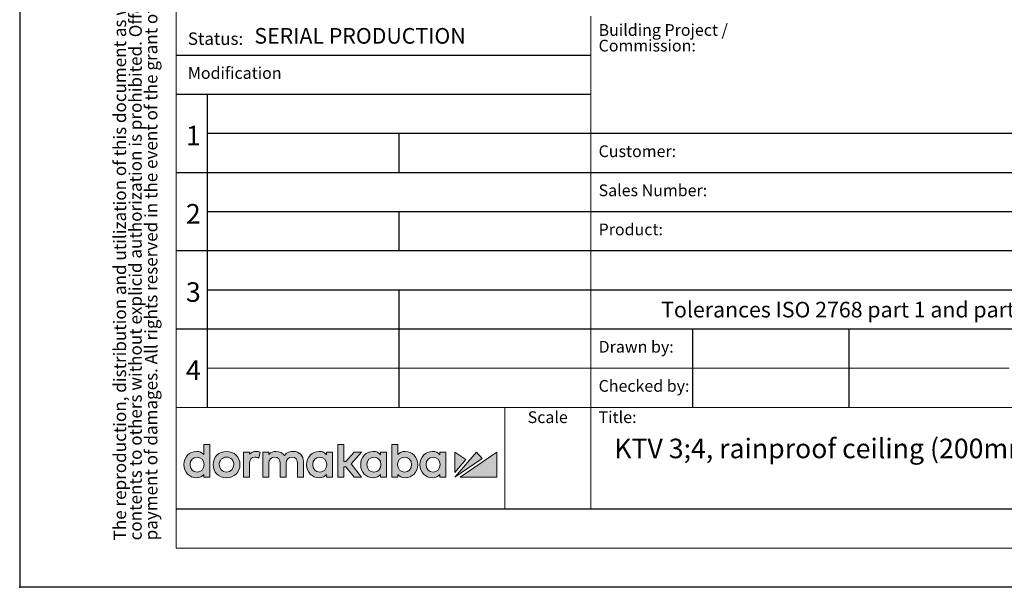
# Model space of a CAD drawing. Units: millimetres. Extents: x 2 to 522, y 18 to 359.
# Drawn here: x 2 to 146, y 18 to 101 of the extents above; entities that cross this region are included whole.
import ezdxf
from ezdxf.enums import TextEntityAlignment as Align

# ---------------------------------------------------------------- set-up
doc = ezdxf.new("R2010")
doc.units = ezdxf.units.MM
doc.linetypes.add('SLD-Durchgehend', pattern=[0])
doc.layers.add('Englisch', color=3, linetype='CONTINUOUS')
doc.layers.add('Schriftfeld', color=7, linetype='CONTINUOUS')
doc.layers.add('FORMAT', color=2, linetype='SLD-Durchgehend', lineweight=30)
doc.layers.add('Mass', color=7, linetype='CONTINUOUS', true_color=0xffffff)
doc.styles.add('Arial', font='arial.ttf')
doc.styles.get("Standard").update_dxf_attribs({"font": 'ISOCP.SHX'})

# ---------------------------------------------------------------- blocks, each defined once
blk = doc.blocks.new('DORMA_Titleblock_2')
at = {"layer": 'Schriftfeld', "true_color": 0x003594}
h = blk.add_hatch(color=164, dxfattribs=at)
h.dxf.hatch_style = 2
edge = h.paths.add_edge_path()
edge.add_spline(control_points=[(3.54, 16.98), (3.3, 17.23), (2.98, 17.37), (2.6, 17.37), (1.69, 17.37), (1, 16.64), (1, 15.68), (1, 14.72), (1.69, 14), (2.6, 14), (3.07, 14), (3.32, 14.16), (3.54, 14.42), (3.54, 14.42), (3.54, 14.08), (3.54, 14.08), (3.54, 14.08), (4.3, 14.08), (4.3, 14.08), (4.3, 14.08), (4.3, 18.25), (4.3, 18.25), (4.3, 18.25), (3.54, 18.25), (3.54, 18.25), (3.54, 18.25), (3.54, 16.98), (3.54, 16.98)], knot_values=[0, 0, 0, 0, 1, 1, 1, 2, 2, 2, 3, 3, 3, 4, 4, 4, 5, 5, 5, 6, 6, 6, 7, 7, 7, 8, 8, 8, 9, 9, 9, 9], degree=3, periodic=0)
edge = h.paths.add_edge_path()
edge.add_spline(control_points=[(2.68, 14.73), (2.15, 14.73), (1.78, 15.12), (1.78, 15.68), (1.78, 16.25), (2.15, 16.64), (2.68, 16.64), (3.21, 16.64), (3.58, 16.25), (3.58, 15.68), (3.58, 15.12), (3.21, 14.73), (2.68, 14.73)], knot_values=[0, 0, 0, 0, 1, 1, 1, 2, 2, 2, 3, 3, 3, 4, 4, 4, 4], degree=3, periodic=0)
h = blk.add_hatch(color=164, dxfattribs=at)
h.dxf.hatch_style = 2
h.paths.add_polyline_path([(23.71, 17.29), (22.74, 17.29), (21.71, 16.1), (21.43, 16.1), (21.43, 18.25), (20.66, 18.25), (20.66, 14.08), (21.43, 14.08), (21.43, 15.4), (21.7, 15.4), (22.74, 14.08), (23.71, 14.08), (22.36, 15.77)])
h = blk.add_hatch(color=164, dxfattribs=at)
h.dxf.hatch_style = 2
edge = h.paths.add_edge_path()
edge.add_spline(control_points=[(29.28, 17.37), (28.9, 17.37), (28.58, 17.24), (28.34, 16.99), (28.34, 16.99), (28.34, 18.25), (28.34, 18.25), (28.34, 18.25), (27.58, 18.25), (27.58, 18.25), (27.58, 18.25), (27.58, 14.08), (27.58, 14.08), (27.58, 14.08), (28.34, 14.08), (28.34, 14.08), (28.34, 14.08), (28.34, 14.42), (28.34, 14.42), (28.55, 14.15), (28.88, 14), (29.28, 14), (30.19, 14), (30.88, 14.72), (30.88, 15.68), (30.88, 16.64), (30.19, 17.37), (29.28, 17.37)], knot_values=[0, 0, 0, 0, 1, 1, 1, 2, 2, 2, 3, 3, 3, 4, 4, 4, 5, 5, 5, 6, 6, 6, 7, 7, 7, 8, 8, 8, 9, 9, 9, 9], degree=3, periodic=0)
edge = h.paths.add_edge_path()
edge.add_spline(control_points=[(29.2, 14.73), (28.67, 14.73), (28.3, 15.12), (28.3, 15.68), (28.3, 16.25), (28.67, 16.64), (29.2, 16.64), (29.73, 16.64), (30.1, 16.25), (30.1, 15.68), (30.1, 15.12), (29.73, 14.73), (29.2, 14.73)], knot_values=[0, 0, 0, 0, 1, 1, 1, 2, 2, 2, 3, 3, 3, 4, 4, 4, 4], degree=3, periodic=0)
h = blk.add_hatch(color=164, dxfattribs=at)
h.dxf.hatch_style = 2
edge = h.paths.add_edge_path()
edge.add_spline(control_points=[(6.44, 17.37), (5.46, 17.37), (4.72, 16.64), (4.72, 15.68), (4.72, 14.72), (5.46, 14), (6.44, 14), (7.42, 14), (8.16, 14.72), (8.16, 15.68), (8.16, 16.64), (7.42, 17.37), (6.44, 17.37)], knot_values=[0, 0, 0, 0, 1, 1, 1, 2, 2, 2, 3, 3, 3, 4, 4, 4, 4], degree=3, periodic=0)
edge = h.paths.add_edge_path()
edge.add_spline(control_points=[(6.44, 14.73), (5.9, 14.73), (5.5, 15.13), (5.5, 15.68), (5.5, 16.24), (5.9, 16.64), (6.44, 16.64), (6.98, 16.64), (7.38, 16.24), (7.38, 15.68), (7.38, 15.13), (6.98, 14.73), (6.44, 14.73)], knot_values=[0, 0, 0, 0, 1, 1, 1, 2, 2, 2, 3, 3, 3, 4, 4, 4, 4], degree=3, periodic=0)
h = blk.add_hatch(color=164, dxfattribs=at)
h.dxf.hatch_style = 2
edge = h.paths.add_edge_path()
edge.add_spline(control_points=[(9.36, 17.01), (9.36, 17.01), (9.36, 17.29), (9.36, 17.29), (9.36, 17.29), (8.6, 17.29), (8.6, 17.29), (8.6, 17.29), (8.6, 14.08), (8.6, 14.08), (8.6, 14.08), (9.37, 14.08), (9.37, 14.08), (9.37, 14.08), (9.37, 15.84), (9.37, 15.84), (9.37, 16.32), (9.64, 16.64), (10.07, 16.64), (10.24, 16.64), (10.42, 16.6), (10.55, 16.53), (10.55, 16.53), (10.73, 17.29), (10.73, 17.29), (10.58, 17.34), (10.42, 17.37), (10.22, 17.37), (9.86, 17.37), (9.56, 17.25), (9.36, 17.01)], knot_values=[0, 0, 0, 0, 1, 1, 1, 2, 2, 2, 3, 3, 3, 4, 4, 4, 5, 5, 5, 6, 6, 6, 7, 7, 7, 8, 8, 8, 9, 9, 9, 10, 10, 10, 10], degree=3, periodic=0)
h = blk.add_hatch(color=164, dxfattribs=at)
h.dxf.hatch_style = 2
edge = h.paths.add_edge_path()
edge.add_spline(control_points=[(14.97, 17.37), (14.61, 17.37), (14.13, 17.28), (13.83, 16.85), (13.6, 17.18), (13.21, 17.37), (12.75, 17.37), (12.48, 17.37), (12.11, 17.3), (11.84, 16.99), (11.84, 16.99), (11.84, 17.29), (11.84, 17.29), (11.84, 17.29), (11.08, 17.29), (11.08, 17.29), (11.08, 17.29), (11.08, 14.08), (11.08, 14.08), (11.08, 14.08), (11.84, 14.08), (11.84, 14.08), (11.84, 14.08), (11.84, 15.85), (11.84, 15.85), (11.84, 16.39), (12.23, 16.64), (12.61, 16.64), (13.05, 16.64), (13.3, 16.35), (13.3, 15.86), (13.3, 15.86), (13.3, 14.08), (13.3, 14.08), (13.3, 14.08), (14.06, 14.08), (14.06, 14.08), (14.06, 14.08), (14.06, 15.85), (14.06, 15.85), (14.06, 16.39), (14.45, 16.64), (14.83, 16.64), (15.27, 16.64), (15.52, 16.35), (15.52, 15.86), (15.52, 15.86), (15.52, 14.08), (15.52, 14.08), (15.52, 14.08), (16.28, 14.08), (16.28, 14.08), (16.28, 14.08), (16.28, 16.08), (16.28, 16.08), (16.28, 16.84), (15.74, 17.37), (14.97, 17.37)], knot_values=[0, 0, 0, 0, 1, 1, 1, 2, 2, 2, 3, 3, 3, 4, 4, 4, 5, 5, 5, 6, 6, 6, 7, 7, 7, 8, 8, 8, 9, 9, 9, 10, 10, 10, 11, 11, 11, 12, 12, 12, 13, 13, 13, 14, 14, 14, 15, 15, 15, 16, 16, 16, 17, 17, 17, 18, 18, 18, 19, 19, 19, 19], degree=3, periodic=0)
h = blk.add_hatch(color=164, dxfattribs=at)
h.dxf.hatch_style = 2
edge = h.paths.add_edge_path()
edge.add_spline(control_points=[(19.22, 16.95), (19.01, 17.21), (18.72, 17.37), (18.28, 17.37), (17.36, 17.37), (16.68, 16.64), (16.68, 15.68), (16.68, 14.72), (17.36, 14), (18.28, 14), (18.72, 14), (19.01, 14.15), (19.22, 14.42), (19.22, 14.42), (19.22, 14.08), (19.22, 14.08), (19.22, 14.08), (19.98, 14.08), (19.98, 14.08), (19.98, 14.08), (19.98, 17.29), (19.98, 17.29), (19.98, 17.29), (19.22, 17.29), (19.22, 17.29), (19.22, 17.29), (19.22, 16.95), (19.22, 16.95)], knot_values=[0, 0, 0, 0, 1, 1, 1, 2, 2, 2, 3, 3, 3, 4, 4, 4, 5, 5, 5, 6, 6, 6, 7, 7, 7, 8, 8, 8, 9, 9, 9, 9], degree=3, periodic=0)
edge = h.paths.add_edge_path()
edge.add_spline(control_points=[(18.36, 14.73), (17.83, 14.73), (17.46, 15.12), (17.46, 15.68), (17.46, 16.25), (17.83, 16.64), (18.36, 16.64), (18.89, 16.64), (19.26, 16.25), (19.26, 15.68), (19.26, 15.12), (18.89, 14.73), (18.36, 14.73)], knot_values=[0, 0, 0, 0, 1, 1, 1, 2, 2, 2, 3, 3, 3, 4, 4, 4, 4], degree=3, periodic=0)
h = blk.add_hatch(color=164, dxfattribs=at)
h.dxf.hatch_style = 2
edge = h.paths.add_edge_path()
edge.add_spline(control_points=[(26.14, 16.95), (25.93, 17.21), (25.64, 17.37), (25.2, 17.37), (24.28, 17.37), (23.59, 16.64), (23.59, 15.68), (23.59, 14.72), (24.28, 14), (25.2, 14), (25.64, 14), (25.93, 14.15), (26.14, 14.42), (26.14, 14.42), (26.14, 14.08), (26.14, 14.08), (26.14, 14.08), (26.9, 14.08), (26.9, 14.08), (26.9, 14.08), (26.9, 17.29), (26.9, 17.29), (26.9, 17.29), (26.14, 17.29), (26.14, 17.29), (26.14, 17.29), (26.14, 16.95), (26.14, 16.95)], knot_values=[0, 0, 0, 0, 1, 1, 1, 2, 2, 2, 3, 3, 3, 4, 4, 4, 5, 5, 5, 6, 6, 6, 7, 7, 7, 8, 8, 8, 9, 9, 9, 9], degree=3, periodic=0)
edge = h.paths.add_edge_path()
edge.add_spline(control_points=[(25.28, 14.73), (24.75, 14.73), (24.38, 15.12), (24.38, 15.68), (24.38, 16.25), (24.75, 16.64), (25.28, 16.64), (25.81, 16.64), (26.18, 16.25), (26.18, 15.68), (26.18, 15.12), (25.81, 14.73), (25.28, 14.73)], knot_values=[0, 0, 0, 0, 1, 1, 1, 2, 2, 2, 3, 3, 3, 4, 4, 4, 4], degree=3, periodic=0)
h = blk.add_hatch(color=164, dxfattribs=at)
h.dxf.hatch_style = 2
edge = h.paths.add_edge_path()
edge.add_spline(control_points=[(33.71, 16.95), (33.5, 17.21), (33.21, 17.37), (32.77, 17.37), (31.86, 17.37), (31.17, 16.64), (31.17, 15.68), (31.17, 14.72), (31.86, 14), (32.77, 14), (33.21, 14), (33.5, 14.15), (33.71, 14.42), (33.71, 14.42), (33.71, 14.08), (33.71, 14.08), (33.71, 14.08), (34.47, 14.08), (34.47, 14.08), (34.47, 14.08), (34.47, 17.29), (34.47, 17.29), (34.47, 17.29), (33.71, 17.29), (33.71, 17.29), (33.71, 17.29), (33.71, 16.95), (33.71, 16.95)], knot_values=[0, 0, 0, 0, 1, 1, 1, 2, 2, 2, 3, 3, 3, 4, 4, 4, 5, 5, 5, 6, 6, 6, 7, 7, 7, 8, 8, 8, 9, 9, 9, 9], degree=3, periodic=0)
edge = h.paths.add_edge_path()
edge.add_spline(control_points=[(32.85, 14.73), (32.32, 14.73), (31.95, 15.12), (31.95, 15.68), (31.95, 16.25), (32.32, 16.64), (32.85, 16.64), (33.38, 16.64), (33.75, 16.25), (33.75, 15.68), (33.75, 15.12), (33.38, 14.73), (32.85, 14.73)], knot_values=[0, 0, 0, 0, 1, 1, 1, 2, 2, 2, 3, 3, 3, 4, 4, 4, 4], degree=3, periodic=0)
at = {"layer": 'Schriftfeld', "true_color": 0xe4002b}
h = blk.add_hatch(color=242, dxfattribs=at)
h.dxf.hatch_style = 2
h.paths.add_polyline_path([(35.62, 17.29), (35.62, 14.67), (37.04, 16.32)])
h = blk.add_hatch(color=242, dxfattribs=at)
h.dxf.hatch_style = 2
h.paths.add_polyline_path([(38.38, 17.29), (35.62, 14.08), (39.1, 16.46)])
h = blk.add_hatch(color=242, dxfattribs=at)
h.dxf.hatch_style = 2
h.paths.add_polyline_path([(36.31, 14.08), (41, 14.08), (41, 17.29)])
at = {"layer": 'Schriftfeld', "color": 2, "lineweight": 15}
for q in [(0, 73), (185, 5)]:
    blk.add_line((0, 5), q, dxfattribs=at)
at = {"layer": 'Schriftfeld', "lineweight": 15}
for p, q in [((53, 73), (53, 10)), ((4, 28), (106.5, 28)), ((53, 28), (106.5, 28)), ((135, 23), (0, 23)), ((42, 10), (42, 23))]:
    blk.add_line(p, q, dxfattribs=at)
at = {"layer": 'Schriftfeld'}
for p, q in [((53, 68), (0, 68)), ((53, 63), (0, 63)), ((4, 23), (4, 63)), ((135, 58), (4, 58)), ((53, 58), (4, 58)), ((28.5, 53), (28.5, 58)), ((185, 53), (0, 53)), ((135, 48), (4, 48)), ((28.5, 43), (28.5, 48)), ((135, 43), (0, 43)), ((135, 38), (4, 38)), ((28.5, 33), (28.5, 38)), ((185, 33), (0, 33)), ((28.5, 23), (28.5, 33)), ((66, 33), (66, 23)), ((86, 33), (86, 23)), ((185, 10), (0, 10))]:
    blk.add_line(p, q, dxfattribs=at)
at = {"layer": 'Schriftfeld', "color": 164, "lineweight": 0, "true_color": 0x003594}
blk.add_lwpolyline([(23.71, 17.29), (22.74, 17.29), (21.71, 16.1), (21.43, 16.1), (21.43, 18.25), (20.66, 18.25), (20.66, 14.08), (21.43, 14.08), (21.43, 15.4), (21.7, 15.4), (22.74, 14.08), (23.71, 14.08), (22.36, 15.77), (23.71, 17.29)], dxfattribs=at)
at = {"layer": 'Schriftfeld', "color": 242, "lineweight": 0, "true_color": 0xe4002b}
for points in [[(35.62, 17.29), (35.62, 14.67), (37.04, 16.32), (35.62, 17.29)], [(38.38, 17.29), (35.62, 14.08), (39.1, 16.46), (38.38, 17.29)], [(36.31, 14.08), (41, 14.08), (41, 17.29), (36.31, 14.08)]]:
    blk.add_lwpolyline(points, dxfattribs=at)
at = {"layer": 'Schriftfeld', "color": 164, "lineweight": 0, "true_color": 0x003594}
for points, knots in [([(3.54, 16.98), (3.3, 17.23), (2.98, 17.37), (2.6, 17.37), (1.69, 17.37), (1, 16.64), (1, 15.68), (1, 14.72), (1.69, 14), (2.6, 14), (3.07, 14), (3.32, 14.16), (3.54, 14.42), (3.54, 14.42), (3.54, 14.08), (3.54, 14.08), (3.54, 14.08), (4.3, 14.08), (4.3, 14.08), (4.3, 14.08), (4.3, 18.25), (4.3, 18.25), (4.3, 18.25), (3.54, 18.25), (3.54, 18.25), (3.54, 18.25), (3.54, 16.98), (3.54, 16.98)], [0, 0, 0, 0, 1, 1, 1, 2, 2, 2, 3, 3, 3, 4, 4, 4, 5, 5, 5, 6, 6, 6, 7, 7, 7, 8, 8, 8, 9, 9, 9, 9]), ([(29.28, 17.37), (28.9, 17.37), (28.58, 17.24), (28.34, 16.99), (28.34, 16.99), (28.34, 18.25), (28.34, 18.25), (28.34, 18.25), (27.58, 18.25), (27.58, 18.25), (27.58, 18.25), (27.58, 14.08), (27.58, 14.08), (27.58, 14.08), (28.34, 14.08), (28.34, 14.08), (28.34, 14.08), (28.34, 14.42), (28.34, 14.42), (28.55, 14.15), (28.88, 14), (29.28, 14), (30.19, 14), (30.88, 14.72), (30.88, 15.68), (30.88, 16.64), (30.19, 17.37), (29.28, 17.37)], [0, 0, 0, 0, 1, 1, 1, 2, 2, 2, 3, 3, 3, 4, 4, 4, 5, 5, 5, 6, 6, 6, 7, 7, 7, 8, 8, 8, 9, 9, 9, 9]), ([(2.68, 14.73), (2.15, 14.73), (1.78, 15.12), (1.78, 15.68), (1.78, 16.25), (2.15, 16.64), (2.68, 16.64), (3.21, 16.64), (3.58, 16.25), (3.58, 15.68), (3.58, 15.12), (3.21, 14.73), (2.68, 14.73)], [0, 0, 0, 0, 1, 1, 1, 2, 2, 2, 3, 3, 3, 4, 4, 4, 4]), ([(6.44, 17.37), (5.46, 17.37), (4.72, 16.64), (4.72, 15.68), (4.72, 14.72), (5.46, 14), (6.44, 14), (7.42, 14), (8.16, 14.72), (8.16, 15.68), (8.16, 16.64), (7.42, 17.37), (6.44, 17.37)], [0, 0, 0, 0, 1, 1, 1, 2, 2, 2, 3, 3, 3, 4, 4, 4, 4]), ([(6.44, 14.73), (5.9, 14.73), (5.5, 15.13), (5.5, 15.68), (5.5, 16.24), (5.9, 16.64), (6.44, 16.64), (6.98, 16.64), (7.38, 16.24), (7.38, 15.68), (7.38, 15.13), (6.98, 14.73), (6.44, 14.73)], [0, 0, 0, 0, 1, 1, 1, 2, 2, 2, 3, 3, 3, 4, 4, 4, 4]), ([(9.36, 17.01), (9.36, 17.01), (9.36, 17.29), (9.36, 17.29), (9.36, 17.29), (8.6, 17.29), (8.6, 17.29), (8.6, 17.29), (8.6, 14.08), (8.6, 14.08), (8.6, 14.08), (9.37, 14.08), (9.37, 14.08), (9.37, 14.08), (9.37, 15.84), (9.37, 15.84), (9.37, 16.32), (9.64, 16.64), (10.07, 16.64), (10.24, 16.64), (10.42, 16.6), (10.55, 16.53), (10.55, 16.53), (10.73, 17.29), (10.73, 17.29), (10.58, 17.34), (10.42, 17.37), (10.22, 17.37), (9.86, 17.37), (9.56, 17.25), (9.36, 17.01)], [0, 0, 0, 0, 1, 1, 1, 2, 2, 2, 3, 3, 3, 4, 4, 4, 5, 5, 5, 6, 6, 6, 7, 7, 7, 8, 8, 8, 9, 9, 9, 10, 10, 10, 10]), ([(14.97, 17.37), (14.61, 17.37), (14.13, 17.28), (13.83, 16.85), (13.6, 17.18), (13.21, 17.37), (12.75, 17.37), (12.48, 17.37), (12.11, 17.3), (11.84, 16.99), (11.84, 16.99), (11.84, 17.29), (11.84, 17.29), (11.84, 17.29), (11.08, 17.29), (11.08, 17.29), (11.08, 17.29), (11.08, 14.08), (11.08, 14.08), (11.08, 14.08), (11.84, 14.08), (11.84, 14.08), (11.84, 14.08), (11.84, 15.85), (11.84, 15.85), (11.84, 16.39), (12.23, 16.64), (12.61, 16.64), (13.05, 16.64), (13.3, 16.35), (13.3, 15.86), (13.3, 15.86), (13.3, 14.08), (13.3, 14.08), (13.3, 14.08), (14.06, 14.08), (14.06, 14.08), (14.06, 14.08), (14.06, 15.85), (14.06, 15.85), (14.06, 16.39), (14.45, 16.64), (14.83, 16.64), (15.27, 16.64), (15.52, 16.35), (15.52, 15.86), (15.52, 15.86), (15.52, 14.08), (15.52, 14.08), (15.52, 14.08), (16.28, 14.08), (16.28, 14.08), (16.28, 14.08), (16.28, 16.08), (16.28, 16.08), (16.28, 16.84), (15.74, 17.37), (14.97, 17.37)], [0, 0, 0, 0, 1, 1, 1, 2, 2, 2, 3, 3, 3, 4, 4, 4, 5, 5, 5, 6, 6, 6, 7, 7, 7, 8, 8, 8, 9, 9, 9, 10, 10, 10, 11, 11, 11, 12, 12, 12, 13, 13, 13, 14, 14, 14, 15, 15, 15, 16, 16, 16, 17, 17, 17, 18, 18, 18, 19, 19, 19, 19]), ([(19.22, 16.95), (19.01, 17.21), (18.72, 17.37), (18.28, 17.37), (17.36, 17.37), (16.68, 16.64), (16.68, 15.68), (16.68, 14.72), (17.36, 14), (18.28, 14), (18.72, 14), (19.01, 14.15), (19.22, 14.42), (19.22, 14.42), (19.22, 14.08), (19.22, 14.08), (19.22, 14.08), (19.98, 14.08), (19.98, 14.08), (19.98, 14.08), (19.98, 17.29), (19.98, 17.29), (19.98, 17.29), (19.22, 17.29), (19.22, 17.29), (19.22, 17.29), (19.22, 16.95), (19.22, 16.95)], [0, 0, 0, 0, 1, 1, 1, 2, 2, 2, 3, 3, 3, 4, 4, 4, 5, 5, 5, 6, 6, 6, 7, 7, 7, 8, 8, 8, 9, 9, 9, 9]), ([(18.36, 14.73), (17.83, 14.73), (17.46, 15.12), (17.46, 15.68), (17.46, 16.25), (17.83, 16.64), (18.36, 16.64), (18.89, 16.64), (19.26, 16.25), (19.26, 15.68), (19.26, 15.12), (18.89, 14.73), (18.36, 14.73)], [0, 0, 0, 0, 1, 1, 1, 2, 2, 2, 3, 3, 3, 4, 4, 4, 4]), ([(26.14, 16.95), (25.93, 17.21), (25.64, 17.37), (25.2, 17.37), (24.28, 17.37), (23.59, 16.64), (23.59, 15.68), (23.59, 14.72), (24.28, 14), (25.2, 14), (25.64, 14), (25.93, 14.15), (26.14, 14.42), (26.14, 14.42), (26.14, 14.08), (26.14, 14.08), (26.14, 14.08), (26.9, 14.08), (26.9, 14.08), (26.9, 14.08), (26.9, 17.29), (26.9, 17.29), (26.9, 17.29), (26.14, 17.29), (26.14, 17.29), (26.14, 17.29), (26.14, 16.95), (26.14, 16.95)], [0, 0, 0, 0, 1, 1, 1, 2, 2, 2, 3, 3, 3, 4, 4, 4, 5, 5, 5, 6, 6, 6, 7, 7, 7, 8, 8, 8, 9, 9, 9, 9]), ([(25.28, 14.73), (24.75, 14.73), (24.38, 15.12), (24.38, 15.68), (24.38, 16.25), (24.75, 16.64), (25.28, 16.64), (25.81, 16.64), (26.18, 16.25), (26.18, 15.68), (26.18, 15.12), (25.81, 14.73), (25.28, 14.73)], [0, 0, 0, 0, 1, 1, 1, 2, 2, 2, 3, 3, 3, 4, 4, 4, 4]), ([(29.2, 14.73), (28.67, 14.73), (28.3, 15.12), (28.3, 15.68), (28.3, 16.25), (28.67, 16.64), (29.2, 16.64), (29.73, 16.64), (30.1, 16.25), (30.1, 15.68), (30.1, 15.12), (29.73, 14.73), (29.2, 14.73)], [0, 0, 0, 0, 1, 1, 1, 2, 2, 2, 3, 3, 3, 4, 4, 4, 4]), ([(33.71, 16.95), (33.5, 17.21), (33.21, 17.37), (32.77, 17.37), (31.86, 17.37), (31.17, 16.64), (31.17, 15.68), (31.17, 14.72), (31.86, 14), (32.77, 14), (33.21, 14), (33.5, 14.15), (33.71, 14.42), (33.71, 14.42), (33.71, 14.08), (33.71, 14.08), (33.71, 14.08), (34.47, 14.08), (34.47, 14.08), (34.47, 14.08), (34.47, 17.29), (34.47, 17.29), (34.47, 17.29), (33.71, 17.29), (33.71, 17.29), (33.71, 17.29), (33.71, 16.95), (33.71, 16.95)], [0, 0, 0, 0, 1, 1, 1, 2, 2, 2, 3, 3, 3, 4, 4, 4, 5, 5, 5, 6, 6, 6, 7, 7, 7, 8, 8, 8, 9, 9, 9, 9]), ([(32.85, 14.73), (32.32, 14.73), (31.95, 15.12), (31.95, 15.68), (31.95, 16.25), (32.32, 16.64), (32.85, 16.64), (33.38, 16.64), (33.75, 16.25), (33.75, 15.68), (33.75, 15.12), (33.38, 14.73), (32.85, 14.73)], [0, 0, 0, 0, 1, 1, 1, 2, 2, 2, 3, 3, 3, 4, 4, 4, 4])]:
    blk.add_open_spline(points, degree=3, knots=knots, dxfattribs=at)
at = {"layer": 'Englisch', "char_height": 1.5, "attachment_point": 1, "line_spacing_factor": 0.8, "style": 'Arial'}
for s, insert in [('Building Project /\\PCommission:', (54, 72)), ('Customer:', (54, 56.5)), ('Sales Number:', (54, 51.5)), ('Product:', (54, 46.5))]:
    blk.add_mtext(s, dxfattribs=dict(at, insert=insert))
at = {"layer": 'Englisch', "style": 'Arial'}
for s, insert, char_height, attachment_point in [('Status:', (1.5, 70.93), 1.587, 1), ('Modification', (1.5, 66.5), 1.5, 1), ('Tolerances ISO 2768 part 1 and part 2, Tol.-cl. K ', (62, 36.5), 2, 1), ('Drawn by:', (54, 31.5), 1.5, 1), ('Checked by:', (54, 26.5), 1.5, 1), ('Scale', (47.5, 22.5), 1.5, 2), ('Title:', (54, 22.5), 1.5, 1)]:
    blk.add_mtext(s, dxfattribs=dict(at, insert=insert, char_height=char_height, attachment_point=attachment_point))
at = {"layer": 'Englisch'}
for tag, p in [('BENENNUNG1_ENG', (56, 19)), ('BENENNUNG2_ENG', (56, 14))]:
    blk.add_attdef(tag, text='', height=2.5, dxfattribs=at).set_placement(p, align=Align.TOP_LEFT)
at = {"layer": 'Mass'}
for s, p in [('1', (1.25, 56.5)), ('2', (1.25, 46.5)), ('3', (1.25, 36.5)), ('4', (1.25, 26.5))]:
    blk.add_text(s, height=2.5, dxfattribs=at).set_placement(p)
at = {"layer": 'Schriftfeld'}
for tag, height, p in [('STATUS', 2, (10, 71.5)), ('KUNDENANSCHRIFT1', 1.5, (78, 71.5)), ('KUNDENANSCHRIFT2', 1.5, (78, 68.5)), ('KUNDENANSCHRIFT3', 1.5, (78, 65.5)), ('KUNDENANSCHRIFT4', 1.5, (78, 62.5)), ('ANU1', 1.5, (5, 61)), ('ADA1', 1.5, (5, 56)), ('ANA1', 1.5, (31, 56)), ('KUNDE', 2, (78, 56.5)), ('ANU2', 1.5, (5, 51)), ('AUFTRAGSNUMMER', 2, (78, 51.5)), ('ADA2', 1.5, (5, 46)), ('ANA2', 1.5, (31, 46)), ('PRODUKT_DEU', 2, (78, 46.5)), ('ERLAEUTERUNG', 2, (78, 41.5)), ('ANU3', 1.5, (5, 41)), ('ADA3', 1.5, (5, 36)), ('ANA3', 1.5, (31, 36)), ('DATUM', 2, (68, 31.5)), ('VERKAEUFER', 2, (152, 31.5)), ('ANU4', 1.5, (5, 31)), ('WERKSTOFF1', 2, (109, 28)), ('PRUEFDATUM', 2, (68, 26.5)), ('GEPRUEFT', 2, (88, 26.5)), ('GEFERTIGTAUS', 2, (152, 26.5)), ('ADA4', 1.5, (5, 26)), ('ANA4', 1.5, (31, 26)), ('FORMAT', 2, (145, 13.5)), ('LAYOUT', 2, (179, 13.5))]:
    blk.add_attdef(tag, text='', height=height, dxfattribs=at).set_placement(p, align=Align.TOP_LEFT)
for tag, height, p in [('FIRMENANSCHRIFT1', 2, (160, 47)), ('FIRMENANSCHRIFT2', 2, (160, 44)), ('FIRMENANSCHRIFT3', 2, (160, 41)), ('FIRMENANSCHRIFT4', 2, (160, 38)), ('MASSSTAB', 3, (47.5, 15))]:
    blk.add_attdef(tag, text='', height=height, dxfattribs=at).set_placement(p, align=Align.MIDDLE_CENTER)
blk.add_attdef('ZEICHNUNGSNUMMER', text='', height=4, dxfattribs=at).set_placement((141, 19), align=Align.MIDDLE_LEFT)
at = {"layer": 'Schriftfeld', "flags": 1}
for tag, p in [('KOMMENTAR', (185, 10)), ('SONDERLOESUNG', (185, 7))]:
    blk.add_attdef(tag, text='', height=2, dxfattribs=at).set_placement(p, align=Align.TOP_LEFT)
blk = doc.blocks.new('A4 - hoch')
at = {"layer": 'FORMAT'}
for p in [(0, 297), (210, 0)]:
    blk.add_line(p, (0, 0), dxfattribs=at)
at = {"layer": 'FORMAT', "lineweight": 15}
for q in [(20, 292), (205, 5)]:
    blk.add_line((20, 5), q, dxfattribs=at)
at = {"layer": 'FORMAT'}
blk.add_point((0, 0), dxfattribs=at)
at = {"layer": 'Englisch', "char_height": 1.6, "attachment_point": 1, "rotation": 90, "line_spacing_factor": 3}
for s, insert in [('payment of damages. All rights reserved in the event of the grant of a patent, utility model or design.', (16, 6)), ('The reproduction, distribution and utilization of this document as well as the communication of its ', (12, 6)), ('contents to others without explicid authorization is prohibited. Offenders will be held liable for the ', (14, 6))]:
    blk.add_mtext(s, dxfattribs=dict(at, insert=insert))

msp = doc.modelspace()

# ---------------------------------------------------------------- block references
at = {"layer": 'Mass', "xscale": 1.15, "yscale": 1.15, "zscale": 1.15}
msp.add_blockref('A4 - hoch', (1.54, 17.719), dxfattribs=at)
at = {"layer": 'Mass'}
ref = msp.add_blockref('DORMA_Titleblock_2', (24.54, 17.719), dxfattribs=dict(at, xscale=1.15, yscale=1.15, zscale=1.15))
ref.add_attrib('BENENNUNG1_ENG', 'KTV 3;4, rainproof ceiling (200mm)', dxfattribs={"layer": 'Englisch', "height": 2.875}).set_placement((88.94, 39.569), align=Align.TOP_LEFT)
ref.add_attrib('STATUS', 'SERIAL PRODUCTION', dxfattribs={"layer": 'Schriftfeld', "height": 2.3}).set_placement((36.04, 99.944), align=Align.TOP_LEFT)

doc.saveas('drawing.dxf')
